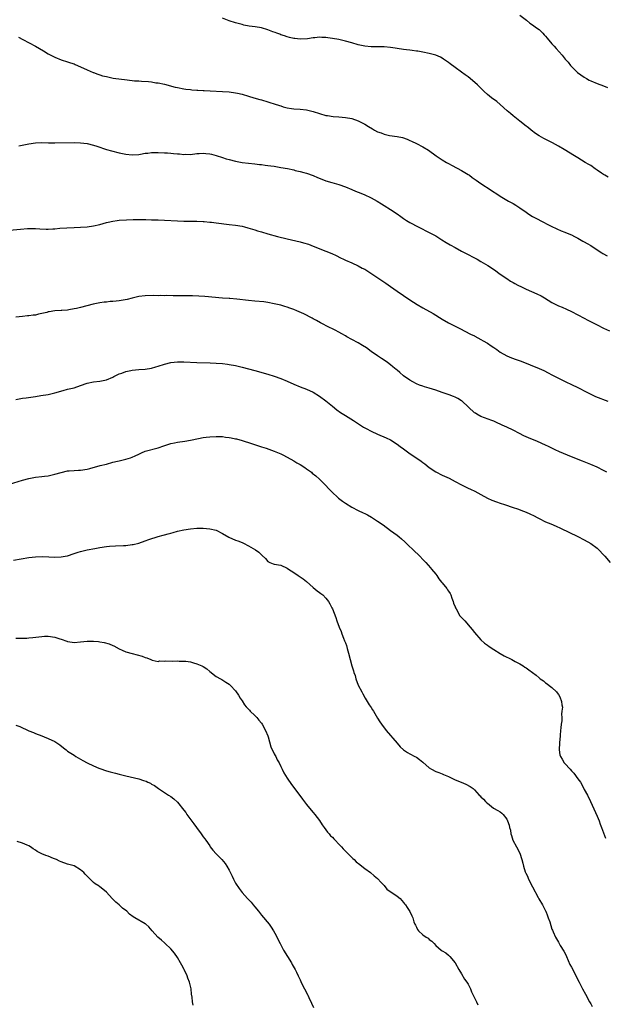
# Model space of a CAD drawing. Units: inches. Extents: x 2586000 to 2589000, y 1536000 to 1539000.
# Drawn here: x 2588214 to 2588396, y 1538432 to 1538737 of the extents above; entities that cross this region are included whole.
import ezdxf

# ---------------------------------------------------------------- set-up
doc = ezdxf.new("R2010")
doc.units = ezdxf.units.IN
doc.header["$MEASUREMENT"] = 0
doc.layers.add('LD25861536_10ft', color=132, linetype='Continuous')

msp = doc.modelspace()

# ---------------------------------------------------------------- linework, layer by layer
at = {"layer": 'LD25861536_10ft'}
for points, elevation in [([(2588396.38, 1538688.38), (2588395.32, 1538689), (2588395, 1538689.19), (2588394.32, 1538689.68), (2588393, 1538690.59), (2588392.38, 1538691), (2588391, 1538691.98), (2588390.38, 1538692.38), (2588389.3, 1538693), (2588387, 1538694.43), (2588386.02, 1538695), (2588382.72, 1538697), (2588381, 1538697.99), (2588379.17, 1538699), (2588376.44, 1538700.44), (2588375, 1538701.26), (2588373.94, 1538701.94), (2588372.51, 1538703), (2588371.69, 1538703.69), (2588370.55, 1538704.55), (2588369.92, 1538705), (2588369, 1538705.74), (2588367.47, 1538707), (2588367, 1538707.4), (2588366.16, 1538708.16), (2588365.14, 1538709), (2588363, 1538710.91), (2588361.87, 1538711.87), (2588360.24, 1538713), (2588359, 1538714.02), (2588357.96, 1538715), (2588357.49, 1538715.49), (2588355.96, 1538717), (2588353.64, 1538719), (2588353, 1538719.47), (2588352.08, 1538720.08), (2588351, 1538720.95), (2588349, 1538722.38), (2588347.5, 1538723.5), (2588347, 1538723.96), (2588346.36, 1538724.36), (2588345.45, 1538725), (2588345, 1538725.28), (2588344.46, 1538725.54), (2588343, 1538726.18), (2588341, 1538726.76), (2588339, 1538727.13), (2588337.41, 1538727.41), (2588337, 1538727.46), (2588335.67, 1538727.67), (2588335, 1538727.71), (2588333.89, 1538727.89), (2588333, 1538727.97), (2588331, 1538728.3), (2588330.38, 1538728.38), (2588329, 1538728.61), (2588327, 1538728.74), (2588325, 1538728.76), (2588323, 1538728.81), (2588321, 1538728.99), (2588319, 1538729.41), (2588317, 1538730.01), (2588315, 1538730.59), (2588313, 1538731.03), (2588311, 1538731.4), (2588309.58, 1538731.58), (2588309, 1538731.68), (2588307.69, 1538731.69), (2588307, 1538731.75), (2588305.58, 1538731.58), (2588305, 1538731.57), (2588303.29, 1538731.29), (2588301, 1538731.15), (2588299.35, 1538731.35), (2588299, 1538731.37), (2588297.73, 1538731.73), (2588297, 1538731.86), (2588296.19, 1538732.19), (2588295, 1538732.51), (2588294.67, 1538732.67), (2588293.78, 1538733), (2588293.23, 1538733.23), (2588292.52, 1538733.48), (2588291, 1538734.09), (2588289, 1538734.64), (2588287.03, 1538734.97), (2588285.22, 1538735.22), (2588283.54, 1538735.54), (2588283, 1538735.67), (2588281, 1538736.2), (2588279, 1538736.85), (2588277, 1538737.68)], 7800), ([(2588369, 1538738.64), (2588371.13, 1538737), (2588372.16, 1538736.16), (2588373, 1538735.61), (2588373.33, 1538735.33), (2588373.81, 1538735), (2588374.47, 1538734.47), (2588375, 1538734.14), (2588376.13, 1538733), (2588376.55, 1538732.55), (2588377, 1538732.14), (2588377.49, 1538731.49), (2588379, 1538729.7), (2588379.63, 1538729), (2588380.25, 1538728.25), (2588381.21, 1538727.21), (2588382.16, 1538726.16), (2588383.06, 1538725), (2588383.99, 1538723.99), (2588384.7, 1538723), (2588385, 1538722.67), (2588386.87, 1538720.87), (2588389, 1538719.36), (2588389.68, 1538719), (2588390.51, 1538718.51), (2588391, 1538718.26), (2588393, 1538717.47), (2588395, 1538716.73), (2588396.19, 1538716.19)], 7810), ([(2588213.78, 1538731.78), (2588215.07, 1538731.07), (2588219, 1538728.95), (2588221.52, 1538727.52), (2588223, 1538726.65), (2588225, 1538725.6), (2588227, 1538724.79), (2588229, 1538724.15), (2588229.83, 1538723.83), (2588231, 1538723.48), (2588231.32, 1538723.32), (2588233, 1538722.63), (2588235, 1538721.68), (2588236.87, 1538720.87), (2588237, 1538720.83), (2588238.31, 1538720.31), (2588239, 1538720.15), (2588239.84, 1538719.84), (2588241, 1538719.58), (2588241.45, 1538719.45), (2588243.13, 1538719.13), (2588247.44, 1538718.56), (2588249.7, 1538718.3), (2588251, 1538718.21), (2588251.87, 1538718.13), (2588254.02, 1538718.02), (2588255, 1538717.9), (2588256.32, 1538717.68), (2588257, 1538717.61), (2588259, 1538717.19), (2588262.33, 1538716.33), (2588263, 1538716.14), (2588265, 1538715.74), (2588265.64, 1538715.64), (2588267, 1538715.54), (2588267.47, 1538715.47), (2588269, 1538715.41), (2588269.35, 1538715.35), (2588271, 1538715.28), (2588271.25, 1538715.25), (2588273.15, 1538715.15), (2588277, 1538715), (2588279, 1538714.83), (2588281, 1538714.51), (2588281.61, 1538714.39), (2588283, 1538714.08), (2588285, 1538713.53), (2588286.68, 1538713), (2588288.47, 1538712.47), (2588289, 1538712.34), (2588291, 1538711.74), (2588291.58, 1538711.58), (2588293, 1538711.08), (2588294.61, 1538710.61), (2588295, 1538710.46), (2588295.78, 1538710.22), (2588297, 1538709.91), (2588298.35, 1538709.65), (2588299, 1538709.55), (2588301, 1538709.44), (2588303, 1538709.26), (2588305, 1538708.78), (2588307, 1538708.11), (2588309, 1538707.56), (2588309.47, 1538707.47), (2588311.23, 1538707.23), (2588313, 1538707.11), (2588315, 1538706.93), (2588317, 1538706.54), (2588319, 1538705.87), (2588321, 1538704.85), (2588322.13, 1538704.13), (2588323.39, 1538703.39), (2588324.02, 1538703), (2588325, 1538702.49), (2588326.1, 1538702.1), (2588327, 1538701.75), (2588328.64, 1538701.36), (2588331, 1538701.03), (2588332.68, 1538700.68), (2588334.15, 1538700.15), (2588335, 1538699.81), (2588335.54, 1538699.54), (2588337, 1538698.87), (2588339, 1538697.8), (2588340.74, 1538696.74), (2588343.18, 1538695), (2588345, 1538693.8), (2588346.3, 1538693), (2588347, 1538692.6), (2588348.04, 1538692.04), (2588351, 1538690.51), (2588353, 1538689.29), (2588353.41, 1538689), (2588354.31, 1538688.31), (2588355.49, 1538687.49), (2588356.25, 1538687), (2588357.86, 1538685.86), (2588359.2, 1538685), (2588360.28, 1538684.28), (2588362.24, 1538683), (2588363, 1538682.53), (2588365.58, 1538681), (2588367, 1538680.21), (2588367.76, 1538679.76), (2588369, 1538678.93), (2588371, 1538677.53), (2588371.78, 1538677), (2588373, 1538676.23), (2588373.84, 1538675.84), (2588375, 1538675.15), (2588375.11, 1538675.11), (2588378.74, 1538673.26), (2588380.45, 1538672.45), (2588381.8, 1538671.8), (2588383, 1538671.36), (2588383.23, 1538671.23), (2588385, 1538670.52), (2588385.94, 1538670.06), (2588387, 1538669.48), (2588388.55, 1538668.55), (2588389, 1538668.37), (2588389.85, 1538667.85), (2588391, 1538667.24), (2588393, 1538665.89), (2588394.46, 1538665), (2588394.77, 1538664.77), (2588396.06, 1538664.06)], 7790), ([(2588213.84, 1538698.16), (2588217, 1538698.78), (2588219, 1538699.06), (2588221, 1538699.13), (2588223.08, 1538699.08), (2588225, 1538699.07), (2588231, 1538699.14), (2588233, 1538699.1), (2588235, 1538698.82), (2588237, 1538698.29), (2588238.02, 1538697.98), (2588241.02, 1538697), (2588242.55, 1538696.55), (2588245, 1538695.94), (2588247, 1538695.54), (2588249, 1538695.35), (2588251, 1538695.48), (2588251.55, 1538695.55), (2588253, 1538695.8), (2588253.88, 1538695.88), (2588255, 1538696.03), (2588257, 1538696.05), (2588259, 1538695.94), (2588259.91, 1538695.91), (2588261, 1538695.82), (2588261.79, 1538695.79), (2588263, 1538695.66), (2588263.64, 1538695.64), (2588265, 1538695.48), (2588265.49, 1538695.49), (2588267, 1538695.45), (2588269, 1538695.71), (2588269.75, 1538695.75), (2588271, 1538695.88), (2588271.77, 1538695.77), (2588273, 1538695.67), (2588273.51, 1538695.51), (2588275, 1538695.15), (2588277, 1538694.51), (2588278.13, 1538694.13), (2588279, 1538693.88), (2588281, 1538693.34), (2588283, 1538692.97), (2588285, 1538692.74), (2588287, 1538692.55), (2588288.37, 1538692.37), (2588289, 1538692.32), (2588290.15, 1538692.15), (2588291, 1538692.07), (2588291.93, 1538691.93), (2588293, 1538691.78), (2588295, 1538691.45), (2588297.06, 1538691.06), (2588299, 1538690.65), (2588299.48, 1538690.52), (2588301, 1538690.17), (2588302.16, 1538689.84), (2588303, 1538689.64), (2588305, 1538688.92), (2588306.33, 1538688.33), (2588307.75, 1538687.75), (2588309, 1538687.3), (2588310.77, 1538686.77), (2588313, 1538686.14), (2588315, 1538685.44), (2588317, 1538684.59), (2588318.1, 1538684.1), (2588319, 1538683.72), (2588320.81, 1538683), (2588323, 1538682), (2588324.82, 1538681), (2588326.16, 1538680.16), (2588327, 1538679.62), (2588329, 1538678.4), (2588331, 1538677.08), (2588332.21, 1538676.21), (2588333, 1538675.62), (2588333.37, 1538675.37), (2588333.92, 1538675), (2588335, 1538674.36), (2588337.6, 1538673), (2588341.21, 1538671.21), (2588343, 1538670.22), (2588344.93, 1538669), (2588346.19, 1538668.19), (2588347.44, 1538667.44), (2588349, 1538666.58), (2588351, 1538665.51), (2588352.66, 1538664.66), (2588355, 1538663.43), (2588355.79, 1538663), (2588357, 1538662.3), (2588359.13, 1538661), (2588361.47, 1538659.47), (2588362.15, 1538659), (2588363, 1538658.37), (2588364.99, 1538656.99), (2588366.19, 1538656.19), (2588367, 1538655.8), (2588367.49, 1538655.49), (2588368.44, 1538655), (2588369.51, 1538654.49), (2588371, 1538653.75), (2588374.27, 1538652.27), (2588375.61, 1538651.61), (2588376.69, 1538651), (2588379, 1538649.61), (2588381, 1538648.58), (2588382.1, 1538648.1), (2588383.48, 1538647.48), (2588385, 1538646.76), (2588387, 1538645.75), (2588389, 1538644.7), (2588390.15, 1538644.15), (2588393, 1538642.72), (2588395, 1538641.65), (2588396.78, 1538640.78)], 7780), ([(2588211, 1538671.98), (2588214.35, 1538672.35), (2588216.53, 1538672.53), (2588217, 1538672.55), (2588218.54, 1538672.54), (2588219, 1538672.53), (2588220.42, 1538672.42), (2588222.34, 1538672.34), (2588223, 1538672.35), (2588224.4, 1538672.4), (2588225, 1538672.44), (2588226.59, 1538672.59), (2588228.74, 1538672.74), (2588231, 1538672.8), (2588233, 1538672.89), (2588235, 1538673.04), (2588237, 1538673.31), (2588239, 1538673.8), (2588241, 1538674.36), (2588241.52, 1538674.48), (2588243, 1538674.81), (2588244.37, 1538675), (2588245, 1538675.07), (2588247.22, 1538675.22), (2588249.26, 1538675.26), (2588253.26, 1538675.26), (2588255, 1538675.23), (2588257, 1538675.15), (2588265, 1538674.74), (2588267, 1538674.74), (2588269, 1538674.79), (2588271, 1538674.72), (2588271.3, 1538674.7), (2588273, 1538674.48), (2588273.57, 1538674.43), (2588275, 1538674.24), (2588279, 1538673.8), (2588281, 1538673.54), (2588283, 1538673.2), (2588283.82, 1538673), (2588284.75, 1538672.75), (2588287, 1538672.06), (2588287.83, 1538671.83), (2588289, 1538671.46), (2588291, 1538670.88), (2588294.04, 1538670.04), (2588297, 1538669.3), (2588301, 1538668.36), (2588302.09, 1538668.09), (2588303.62, 1538667.62), (2588305.08, 1538667.08), (2588309, 1538665.53), (2588310.78, 1538664.78), (2588312.13, 1538664.13), (2588313.45, 1538663.45), (2588314.38, 1538663), (2588315, 1538662.72), (2588317, 1538661.88), (2588319, 1538660.98), (2588320.26, 1538660.26), (2588321, 1538659.87), (2588327.58, 1538655.58), (2588329, 1538654.58), (2588331, 1538653.12), (2588333, 1538651.74), (2588335, 1538650.43), (2588337.25, 1538649), (2588339, 1538647.95), (2588342.2, 1538646.2), (2588345, 1538644.45), (2588347, 1538643.32), (2588349, 1538642.31), (2588350.51, 1538641.49), (2588353.78, 1538639.78), (2588355, 1538639.22), (2588355.14, 1538639.14), (2588357, 1538638.18), (2588357.72, 1538637.72), (2588359, 1538637.01), (2588360.16, 1538636.16), (2588361, 1538635.62), (2588361.89, 1538635), (2588363, 1538634.2), (2588365, 1538633.07), (2588366.46, 1538632.46), (2588367.95, 1538631.95), (2588369.41, 1538631.41), (2588375, 1538629.16), (2588376.48, 1538628.48), (2588377.83, 1538627.83), (2588379, 1538627.21), (2588382.68, 1538625.32), (2588383.33, 1538625), (2588385, 1538624.22), (2588387, 1538623.24), (2588389.79, 1538621.79), (2588391, 1538621.2), (2588392.52, 1538620.52), (2588396.3, 1538619)], 7770), ([(2588396, 1538597), (2588395, 1538597.59), (2588393, 1538598.57), (2588391, 1538599.44), (2588389, 1538600.27), (2588388.46, 1538600.46), (2588385, 1538601.83), (2588381.37, 1538603.37), (2588379.98, 1538603.98), (2588377.88, 1538605), (2588377, 1538605.41), (2588374.52, 1538606.52), (2588371.69, 1538607.69), (2588371, 1538607.99), (2588370.3, 1538608.3), (2588368.97, 1538608.97), (2588367, 1538610.02), (2588365.03, 1538611), (2588363.61, 1538611.61), (2588363, 1538611.93), (2588362.23, 1538612.23), (2588361, 1538612.79), (2588360.39, 1538613), (2588357, 1538614.29), (2588355.72, 1538615), (2588355.27, 1538615.27), (2588355, 1538615.46), (2588351.2, 1538619), (2588351, 1538619.16), (2588349.85, 1538619.85), (2588349, 1538620.28), (2588348.5, 1538620.5), (2588347.17, 1538621), (2588345, 1538621.74), (2588343, 1538622.44), (2588341, 1538623.06), (2588339.48, 1538623.48), (2588339, 1538623.64), (2588338.01, 1538624.01), (2588337, 1538624.43), (2588335.9, 1538625), (2588335, 1538625.5), (2588333, 1538626.86), (2588331.86, 1538627.86), (2588331, 1538628.58), (2588330.79, 1538628.79), (2588329.71, 1538629.71), (2588329, 1538630.28), (2588328.01, 1538631), (2588327, 1538631.7), (2588326.2, 1538632.2), (2588325, 1538633.02), (2588323, 1538634.41), (2588321.52, 1538635.52), (2588320.31, 1538636.31), (2588319, 1538637.06), (2588317, 1538638.14), (2588315.47, 1538639), (2588315, 1538639.28), (2588313.89, 1538639.89), (2588313, 1538640.4), (2588311.8, 1538641), (2588311, 1538641.43), (2588310.13, 1538641.87), (2588307.28, 1538643.28), (2588306.02, 1538644.02), (2588305, 1538644.58), (2588304.74, 1538644.74), (2588302.1, 1538646.1), (2588300.02, 1538647), (2588299, 1538647.42), (2588297.81, 1538647.81), (2588297, 1538648.12), (2588296.31, 1538648.31), (2588295, 1538648.72), (2588293, 1538649.21), (2588291, 1538649.59), (2588289.76, 1538649.76), (2588287, 1538649.98), (2588285, 1538650.17), (2588281.41, 1538650.59), (2588279.2, 1538650.8), (2588279, 1538650.8), (2588277, 1538650.97), (2588271.47, 1538651.47), (2588269.59, 1538651.59), (2588267.63, 1538651.63), (2588265, 1538651.64), (2588261.7, 1538651.7), (2588259.72, 1538651.72), (2588259, 1538651.69), (2588257.72, 1538651.72), (2588257, 1538651.69), (2588255.72, 1538651.72), (2588253, 1538651.66), (2588251, 1538651.4), (2588249, 1538650.93), (2588247.46, 1538650.54), (2588245, 1538650.09), (2588243.98, 1538650.02), (2588243, 1538649.88), (2588242.14, 1538649.86), (2588241, 1538649.73), (2588240.33, 1538649.67), (2588239, 1538649.48), (2588236.94, 1538649.06), (2588233, 1538648.05), (2588231.77, 1538647.77), (2588231, 1538647.58), (2588229.33, 1538647.33), (2588229, 1538647.26), (2588227.15, 1538647.15), (2588227, 1538647.13), (2588225, 1538646.99), (2588223.26, 1538646.74), (2588223, 1538646.68), (2588222.51, 1538646.51), (2588221, 1538646.15), (2588220, 1538646), (2588219, 1538645.7), (2588218.35, 1538645.65), (2588217, 1538645.49), (2588216.55, 1538645.45), (2588215, 1538645.29), (2588212.99, 1538645.01)], 7760), ([(2588213, 1538619.55), (2588215, 1538619.94), (2588216.11, 1538620.11), (2588219, 1538620.52), (2588220.74, 1538620.74), (2588223, 1538621.09), (2588225, 1538621.58), (2588227.63, 1538622.37), (2588229, 1538622.72), (2588231, 1538623.19), (2588233, 1538623.83), (2588235, 1538624.58), (2588237, 1538625.02), (2588239, 1538625.23), (2588240.49, 1538625.51), (2588241, 1538625.63), (2588243, 1538626.47), (2588243.34, 1538626.66), (2588245, 1538627.49), (2588245.74, 1538627.74), (2588247, 1538628.26), (2588248.57, 1538628.57), (2588249, 1538628.67), (2588251, 1538628.86), (2588253, 1538628.98), (2588255, 1538629.27), (2588256.34, 1538629.66), (2588257, 1538629.82), (2588259, 1538630.47), (2588261, 1538630.98), (2588263, 1538631.19), (2588265, 1538631.19), (2588269, 1538630.98), (2588273.1, 1538630.9), (2588275, 1538630.81), (2588277, 1538630.67), (2588278.5, 1538630.5), (2588279, 1538630.42), (2588281, 1538630.03), (2588283, 1538629.55), (2588285.03, 1538629.03), (2588287, 1538628.48), (2588291, 1538627.42), (2588293, 1538626.81), (2588295, 1538626.09), (2588297, 1538625.25), (2588299, 1538624.34), (2588301, 1538623.5), (2588303, 1538622.71), (2588305, 1538621.79), (2588307, 1538620.59), (2588309, 1538619.14), (2588311, 1538617.44), (2588312.35, 1538616.35), (2588313.51, 1538615.51), (2588315, 1538614.57), (2588317.57, 1538613), (2588318.45, 1538612.45), (2588320.6, 1538611), (2588321, 1538610.75), (2588321.49, 1538610.51), (2588323, 1538609.7), (2588325, 1538608.85), (2588327.68, 1538607.68), (2588329.03, 1538607), (2588331, 1538605.73), (2588332.01, 1538605), (2588333, 1538604.25), (2588334.69, 1538603), (2588338.44, 1538600.44), (2588339, 1538600.01), (2588339.59, 1538599.59), (2588341, 1538598.43), (2588343, 1538597.09), (2588345, 1538596.12), (2588347.13, 1538595.13), (2588349, 1538594.17), (2588351, 1538593.09), (2588352.42, 1538592.42), (2588353, 1538592.12), (2588353.78, 1538591.78), (2588355.11, 1538591.11), (2588357, 1538590.08), (2588359, 1538588.97), (2588360.37, 1538588.37), (2588361.83, 1538587.83), (2588363, 1538587.44), (2588364.25, 1538587), (2588367, 1538586.08), (2588368.34, 1538585.66), (2588370.16, 1538585), (2588371, 1538584.67), (2588372.14, 1538584.14), (2588373.48, 1538583.48), (2588374.4, 1538583), (2588375, 1538582.66), (2588377, 1538581.67), (2588378.63, 1538581), (2588380.27, 1538580.27), (2588381.64, 1538579.64), (2588387, 1538577.13), (2588389, 1538576.08), (2588391, 1538574.89), (2588393, 1538573.47), (2588393.5, 1538573), (2588395, 1538571.47), (2588395.41, 1538571), (2588397.02, 1538569)], 7750), ([(2588211, 1538593.29), (2588215, 1538594.54), (2588217, 1538595.08), (2588219, 1538595.46), (2588221, 1538595.69), (2588221.81, 1538595.81), (2588223, 1538595.94), (2588224.23, 1538596.23), (2588225, 1538596.38), (2588227, 1538596.96), (2588229, 1538597.42), (2588229.45, 1538597.45), (2588231, 1538597.6), (2588232.33, 1538597.67), (2588233, 1538597.67), (2588235, 1538597.96), (2588235.85, 1538598.15), (2588239.1, 1538599.1), (2588241, 1538599.56), (2588243, 1538600.08), (2588244.41, 1538600.41), (2588245, 1538600.58), (2588247, 1538601.02), (2588248.5, 1538601.5), (2588249, 1538601.68), (2588249.91, 1538602.09), (2588251, 1538602.65), (2588251.83, 1538603), (2588253, 1538603.53), (2588257, 1538604.57), (2588258.79, 1538605.21), (2588260.3, 1538605.7), (2588261, 1538605.87), (2588262.09, 1538606.09), (2588263, 1538606.31), (2588265.33, 1538606.67), (2588267.02, 1538606.98), (2588269.48, 1538607.48), (2588271, 1538607.75), (2588271.87, 1538607.87), (2588273, 1538608.01), (2588275, 1538608.12), (2588277, 1538608.05), (2588277.92, 1538607.92), (2588279, 1538607.8), (2588279.64, 1538607.64), (2588281, 1538607.4), (2588281.31, 1538607.31), (2588283, 1538606.89), (2588285.96, 1538605.96), (2588289, 1538604.88), (2588290.43, 1538604.43), (2588293, 1538603.54), (2588295, 1538602.7), (2588295.6, 1538602.4), (2588297, 1538601.7), (2588299, 1538600.59), (2588299.97, 1538599.97), (2588301, 1538599.36), (2588302.44, 1538598.44), (2588303, 1538598.06), (2588304.48, 1538597), (2588304.77, 1538596.77), (2588305.87, 1538595.87), (2588307, 1538594.82), (2588308.85, 1538593), (2588309.91, 1538591.91), (2588310.76, 1538591), (2588312.85, 1538589), (2588314.07, 1538588.07), (2588315, 1538587.4), (2588317, 1538586.17), (2588319, 1538585.12), (2588320.48, 1538584.48), (2588321, 1538584.22), (2588321.83, 1538583.83), (2588323.11, 1538583.11), (2588325, 1538581.84), (2588326.67, 1538580.67), (2588328.98, 1538579), (2588331, 1538577.5), (2588331.63, 1538577), (2588332.37, 1538576.37), (2588333.42, 1538575.42), (2588334.43, 1538574.43), (2588335.97, 1538573), (2588338.02, 1538571), (2588339, 1538569.93), (2588339.89, 1538569), (2588341.37, 1538567.37), (2588341.7, 1538567), (2588343, 1538565.41), (2588343.32, 1538565), (2588343.98, 1538563.98), (2588344.82, 1538563), (2588345, 1538562.75), (2588346.39, 1538561), (2588346.62, 1538560.62), (2588347, 1538560.15), (2588347.43, 1538559.43), (2588347.63, 1538559), (2588347.96, 1538558.04), (2588348.36, 1538557), (2588348.5, 1538556.5), (2588349, 1538555.31), (2588349.12, 1538555), (2588349.3, 1538554.7), (2588350.49, 1538552.49), (2588351, 1538552.04), (2588351.97, 1538551), (2588353.7, 1538549), (2588354.28, 1538548.28), (2588355, 1538547.34), (2588357, 1538545.1), (2588358.1, 1538544.11), (2588359, 1538543.42), (2588359.24, 1538543.24), (2588361, 1538542.05), (2588362.9, 1538540.9), (2588364.18, 1538540.18), (2588365, 1538539.76), (2588365.53, 1538539.53), (2588366.56, 1538539), (2588367.57, 1538538.43), (2588369, 1538537.65), (2588370.06, 1538537), (2588370.63, 1538536.63), (2588371, 1538536.42), (2588371.85, 1538535.85), (2588372.92, 1538535), (2588374.14, 1538534.14), (2588375, 1538533.29), (2588375.37, 1538533), (2588376.35, 1538532.35), (2588377, 1538531.82), (2588377.51, 1538531.51), (2588378.15, 1538531), (2588379, 1538530.38), (2588380.35, 1538529), (2588380.64, 1538528.64), (2588381, 1538528.18), (2588381.41, 1538527.41), (2588381.95, 1538525.95), (2588382, 1538525), (2588382.21, 1538524.21), (2588382.09, 1538523), (2588381.92, 1538522.08), (2588382.03, 1538521), (2588382.03, 1538520.03), (2588381.87, 1538519), (2588381.79, 1538517.79), (2588381.67, 1538517), (2588381.55, 1538515.55), (2588381.49, 1538515), (2588381.47, 1538514.53), (2588381.31, 1538513), (2588381.2, 1538511.2), (2588381.22, 1538511), (2588381.46, 1538509.46), (2588381.61, 1538509), (2588382.11, 1538508.11), (2588382.81, 1538507), (2588383, 1538506.76), (2588384.59, 1538505), (2588385, 1538504.5), (2588385.77, 1538503.77), (2588387, 1538502.07), (2588387.83, 1538501), (2588388.26, 1538500.26), (2588389, 1538498.75), (2588389.96, 1538497), (2588390.96, 1538495), (2588393, 1538490.44), (2588393.59, 1538489), (2588393.97, 1538487.97), (2588394.37, 1538487), (2588395.62, 1538483.62)], 7740), ([(2588212.19, 1538569.81), (2588217, 1538570.57), (2588219, 1538570.79), (2588221.13, 1538570.87), (2588223.17, 1538570.83), (2588225, 1538570.75), (2588227, 1538570.79), (2588228.25, 1538571), (2588229, 1538571.16), (2588231, 1538571.86), (2588232.23, 1538572.23), (2588233, 1538572.48), (2588235, 1538572.95), (2588237.41, 1538573.41), (2588239, 1538573.69), (2588241, 1538573.98), (2588241.93, 1538574.07), (2588243.78, 1538574.22), (2588246.3, 1538574.3), (2588247, 1538574.35), (2588249, 1538574.59), (2588249.34, 1538574.66), (2588251, 1538575.06), (2588253, 1538575.75), (2588254.18, 1538576.18), (2588257, 1538577.08), (2588258.53, 1538577.47), (2588259, 1538577.63), (2588260.11, 1538577.89), (2588261, 1538578.18), (2588261.65, 1538578.35), (2588263, 1538578.74), (2588265, 1538579.22), (2588267, 1538579.52), (2588269, 1538579.64), (2588271, 1538579.64), (2588273, 1538579.51), (2588275.04, 1538579.04), (2588277, 1538578.02), (2588278.92, 1538576.92), (2588281, 1538576.02), (2588281.74, 1538575.74), (2588283, 1538575.24), (2588283.49, 1538575), (2588285, 1538574.23), (2588287.16, 1538573), (2588288.24, 1538572.24), (2588289, 1538571.43), (2588289.25, 1538571.25), (2588290.25, 1538570.25), (2588291, 1538569.33), (2588291.65, 1538569), (2588292.64, 1538568.64), (2588293, 1538568.53), (2588295, 1538568.18), (2588297, 1538567.26), (2588297.35, 1538567), (2588299, 1538565.92), (2588300.44, 1538565), (2588301.98, 1538563.99), (2588303, 1538563.14), (2588305, 1538561.31), (2588306.25, 1538560.25), (2588307, 1538559.77), (2588307.42, 1538559.42), (2588308.02, 1538559), (2588309, 1538557.99), (2588309.79, 1538557), (2588310.2, 1538556.2), (2588310.86, 1538555), (2588311, 1538554.66), (2588312.01, 1538552.01), (2588312.36, 1538551), (2588313.11, 1538549), (2588313.69, 1538547.69), (2588313.89, 1538547), (2588314.41, 1538545.59), (2588314.77, 1538544.78), (2588315, 1538544.16), (2588315.33, 1538543.33), (2588315.59, 1538542.41), (2588316.02, 1538541), (2588316.49, 1538539), (2588317.01, 1538537), (2588317.52, 1538535.52), (2588317.66, 1538535), (2588318, 1538534), (2588318.3, 1538533), (2588319, 1538531.04), (2588320.1, 1538529), (2588320.4, 1538528.4), (2588321.16, 1538527), (2588322.43, 1538525), (2588323, 1538524.13), (2588323.43, 1538523.43), (2588323.73, 1538523), (2588325, 1538520.85), (2588325.7, 1538519.7), (2588326.18, 1538519), (2588327.65, 1538517), (2588331, 1538513.07), (2588332, 1538512), (2588333.05, 1538511.05), (2588334.23, 1538510.23), (2588335, 1538509.8), (2588336.53, 1538509), (2588337, 1538508.73), (2588338.01, 1538508.01), (2588339, 1538507.23), (2588341, 1538505.43), (2588341.66, 1538505), (2588343, 1538504.3), (2588343.96, 1538503.96), (2588345, 1538503.55), (2588345.41, 1538503.41), (2588346.4, 1538503), (2588347, 1538502.73), (2588347.59, 1538502.41), (2588349, 1538501.72), (2588350.82, 1538501), (2588352.35, 1538500.35), (2588353.64, 1538499.64), (2588354.56, 1538499), (2588355, 1538498.62), (2588356.47, 1538497), (2588356.76, 1538496.76), (2588357, 1538496.48), (2588357.77, 1538495.77), (2588358.39, 1538495), (2588358.73, 1538494.73), (2588359, 1538494.45), (2588360.86, 1538493), (2588362.25, 1538492.25), (2588363, 1538491.77), (2588363.42, 1538491.42), (2588363.83, 1538491), (2588365, 1538489.53), (2588365.27, 1538489), (2588365.7, 1538487.7), (2588365.86, 1538487), (2588366.13, 1538486.13), (2588366.28, 1538485), (2588366.5, 1538484.5), (2588366.91, 1538483), (2588367.97, 1538481), (2588368.99, 1538479), (2588369.69, 1538477), (2588369.96, 1538475.96), (2588370.14, 1538475), (2588370.73, 1538473.27), (2588370.84, 1538473), (2588370.9, 1538472.9), (2588371.55, 1538471.55), (2588371.75, 1538471), (2588373, 1538468.56), (2588374.73, 1538465.27), (2588374.91, 1538464.91), (2588376.02, 1538463), (2588377, 1538461.16), (2588377.07, 1538461), (2588377.58, 1538459.58), (2588377.83, 1538459), (2588378.3, 1538457.7), (2588378.6, 1538456.6), (2588379, 1538455.51), (2588379.12, 1538455.12), (2588379.35, 1538454.65), (2588380.08, 1538453), (2588380.43, 1538452.43), (2588381, 1538451.39), (2588381.56, 1538450.44), (2588382.67, 1538448.67), (2588383.35, 1538447.35), (2588383.48, 1538447), (2588384.57, 1538444.57), (2588385, 1538443.72), (2588385.82, 1538442.18), (2588386.42, 1538441), (2588387.38, 1538439), (2588388.42, 1538437), (2588389.36, 1538435.36), (2588390.64, 1538433), (2588391, 1538432.3), (2588391.47, 1538431.47)], 7730), ([(2588213, 1538545.6), (2588214.42, 1538545.58), (2588216.35, 1538545.65), (2588217, 1538545.69), (2588218.19, 1538545.81), (2588221, 1538546.15), (2588221.81, 1538546.19), (2588223, 1538546.22), (2588225, 1538545.95), (2588226.58, 1538545.42), (2588227, 1538545.32), (2588228.72, 1538544.72), (2588229, 1538544.6), (2588230.42, 1538544.42), (2588231, 1538544.31), (2588233, 1538544.44), (2588235, 1538544.64), (2588237, 1538544.68), (2588238.54, 1538544.54), (2588239, 1538544.48), (2588240.26, 1538544.26), (2588241.84, 1538543.84), (2588243, 1538543.34), (2588243.25, 1538543.25), (2588245, 1538542.27), (2588245.88, 1538541.88), (2588247, 1538541.36), (2588249, 1538540.82), (2588250.48, 1538540.48), (2588252.03, 1538540.03), (2588253, 1538539.63), (2588253.5, 1538539.5), (2588254.76, 1538539), (2588255, 1538538.86), (2588255.16, 1538538.84), (2588257, 1538538.41), (2588257.46, 1538538.54), (2588259, 1538538.49), (2588259.44, 1538538.56), (2588261.47, 1538538.53), (2588263, 1538538.54), (2588263.5, 1538538.5), (2588265, 1538538.5), (2588265.56, 1538538.44), (2588267, 1538538.26), (2588267.98, 1538538.02), (2588269, 1538537.71), (2588270.56, 1538537), (2588271, 1538536.79), (2588272.08, 1538536.08), (2588273, 1538535.32), (2588275, 1538533.77), (2588276.31, 1538533), (2588276.76, 1538532.76), (2588278.02, 1538532.02), (2588279, 1538531.4), (2588279.2, 1538531.2), (2588279.47, 1538531), (2588281, 1538529.34), (2588281.93, 1538527.93), (2588282.41, 1538527), (2588283, 1538526.17), (2588283.72, 1538525), (2588284.3, 1538524.3), (2588285, 1538523.6), (2588285.28, 1538523.28), (2588285.56, 1538523), (2588287, 1538521.67), (2588287.62, 1538521), (2588288.23, 1538520.23), (2588289, 1538519.31), (2588289.21, 1538519), (2588290.29, 1538517), (2588291, 1538515.37), (2588291.09, 1538515.09), (2588291.93, 1538511.93), (2588293, 1538509.81), (2588293.25, 1538509.25), (2588293.44, 1538509), (2588293.9, 1538507.9), (2588294.47, 1538507), (2588295, 1538505.87), (2588295.44, 1538505), (2588295.94, 1538503.94), (2588297, 1538502.2), (2588298.29, 1538500.29), (2588299, 1538499.39), (2588301.73, 1538495.73), (2588303, 1538494.08), (2588303.9, 1538493), (2588305, 1538491.62), (2588305.51, 1538491), (2588307, 1538489.09), (2588307.82, 1538487.82), (2588308.46, 1538487), (2588309, 1538486.25), (2588309.5, 1538485.5), (2588309.99, 1538485), (2588310.43, 1538484.43), (2588311, 1538483.93), (2588311.42, 1538483.42), (2588311.89, 1538483), (2588313, 1538481.84), (2588313.77, 1538481), (2588314.32, 1538480.32), (2588315, 1538479.68), (2588315.32, 1538479.32), (2588317.33, 1538477.33), (2588317.7, 1538477), (2588318.35, 1538476.35), (2588319.47, 1538475.47), (2588320.11, 1538475), (2588321, 1538474.27), (2588322.74, 1538473), (2588323.97, 1538471.97), (2588325, 1538471.2), (2588325.1, 1538471.1), (2588326.01, 1538470.01), (2588327, 1538468.96), (2588327.87, 1538467.87), (2588331, 1538465.65), (2588331.94, 1538465), (2588333, 1538463.76), (2588333.32, 1538463.32), (2588333.6, 1538463), (2588334.13, 1538462.13), (2588334.94, 1538460.94), (2588335.61, 1538459.61), (2588335.87, 1538459), (2588336.26, 1538457.74), (2588336.55, 1538457), (2588336.7, 1538456.7), (2588337, 1538456.04), (2588337.39, 1538455.39), (2588337.66, 1538455), (2588339, 1538453.73), (2588340.07, 1538453), (2588340.64, 1538452.64), (2588341, 1538452.29), (2588341.77, 1538451.77), (2588342.46, 1538451), (2588343, 1538450.43), (2588344.7, 1538449), (2588345, 1538448.79), (2588346.09, 1538448.09), (2588347, 1538447.39), (2588347.37, 1538447), (2588349, 1538445.02), (2588350.15, 1538443), (2588351, 1538441.65), (2588351.95, 1538439.95), (2588352.66, 1538439), (2588353, 1538438.42), (2588353.72, 1538437), (2588354.09, 1538436.09), (2588355.58, 1538433), (2588356.02, 1538432.02)], 7720), ([(2588213, 1538518.67), (2588214.24, 1538518.24), (2588217, 1538516.9), (2588218.37, 1538516.37), (2588219, 1538516.08), (2588221, 1538515.31), (2588221.76, 1538515), (2588223, 1538514.54), (2588225, 1538513.56), (2588226.56, 1538512.56), (2588227.69, 1538511.69), (2588228.54, 1538511), (2588229, 1538510.65), (2588229.98, 1538509.98), (2588231, 1538509.33), (2588231.54, 1538509), (2588233, 1538508.16), (2588233.72, 1538507.72), (2588235.01, 1538507), (2588237, 1538506.02), (2588238.68, 1538505.32), (2588239, 1538505.19), (2588241, 1538504.54), (2588242.2, 1538504.2), (2588243, 1538504.03), (2588243.8, 1538503.8), (2588245, 1538503.53), (2588246.99, 1538502.99), (2588249.7, 1538502.3), (2588251, 1538501.99), (2588252.51, 1538501.49), (2588253.28, 1538501.27), (2588253.86, 1538501), (2588254.65, 1538500.65), (2588255, 1538500.41), (2588255.93, 1538499.93), (2588257.1, 1538499), (2588259, 1538497.81), (2588260.26, 1538497), (2588261, 1538496.56), (2588261.86, 1538495.86), (2588263, 1538494.86), (2588265, 1538492.33), (2588265.56, 1538491.56), (2588265.89, 1538491), (2588268.09, 1538488.09), (2588268.94, 1538487), (2588270.38, 1538485), (2588271, 1538484.09), (2588271.46, 1538483.46), (2588271.77, 1538483), (2588273, 1538481.27), (2588273.18, 1538481), (2588273.95, 1538479.95), (2588275, 1538478.79), (2588276.75, 1538477), (2588277.76, 1538475.76), (2588278.28, 1538475), (2588279, 1538473.75), (2588279.93, 1538471.93), (2588280.32, 1538471), (2588281, 1538469.68), (2588282.07, 1538468.07), (2588283, 1538466.82), (2588284.73, 1538465), (2588285.83, 1538463.83), (2588286.5, 1538463), (2588287, 1538462.42), (2588288.07, 1538461), (2588289, 1538459.83), (2588291.36, 1538457), (2588292.06, 1538456.06), (2588292.75, 1538455), (2588293.53, 1538453.53), (2588293.82, 1538453), (2588294.79, 1538451), (2588295.89, 1538449), (2588298.34, 1538445), (2588298.56, 1538444.56), (2588299.43, 1538443), (2588299.84, 1538442.16), (2588300.38, 1538441), (2588300.56, 1538440.56), (2588301, 1538439.74), (2588301.22, 1538439.22), (2588301.88, 1538437.88), (2588302.38, 1538437), (2588303.24, 1538435.24), (2588303.37, 1538435), (2588303.71, 1538434.29), (2588304.52, 1538432.52), (2588305.19, 1538431.19)], 7710), ([(2588267.89, 1538431.89), (2588267.66, 1538433), (2588267.57, 1538434.43), (2588267.38, 1538435.38), (2588267.24, 1538437), (2588266.75, 1538439), (2588266.26, 1538440.25), (2588265.99, 1538441), (2588265.1, 1538443), (2588265, 1538443.21), (2588264.31, 1538444.31), (2588263.96, 1538445), (2588263, 1538446.74), (2588262.04, 1538448.04), (2588261, 1538449.37), (2588259.23, 1538451), (2588259, 1538451.23), (2588258.06, 1538452.06), (2588256.92, 1538453), (2588255.22, 1538455), (2588254.19, 1538456.19), (2588253.21, 1538457), (2588253, 1538457.15), (2588249.78, 1538459), (2588249.3, 1538459.3), (2588248.16, 1538460.16), (2588247.28, 1538461), (2588246.01, 1538462.01), (2588244.97, 1538463), (2588243.87, 1538463.87), (2588243, 1538464.79), (2588242.78, 1538465), (2588241, 1538466.94), (2588239.91, 1538467.91), (2588239, 1538468.61), (2588238.77, 1538468.77), (2588237.52, 1538469.52), (2588237, 1538469.94), (2588235.95, 1538471), (2588235.43, 1538471.43), (2588235, 1538471.92), (2588234.46, 1538472.46), (2588233.99, 1538473), (2588233, 1538473.86), (2588231, 1538475.04), (2588229, 1538475.61), (2588227, 1538476.29), (2588226.5, 1538476.5), (2588225.51, 1538477), (2588224.61, 1538477.39), (2588223, 1538478.04), (2588222.27, 1538478.27), (2588221, 1538478.83), (2588219.54, 1538479.54), (2588219, 1538479.94), (2588218.34, 1538480.34), (2588217.45, 1538481), (2588217, 1538481.29), (2588216.47, 1538481.53), (2588215, 1538482.12), (2588213.34, 1538482.66)], 7700)]:
    msp.add_lwpolyline(points, dxfattribs=dict(at, elevation=elevation))

doc.saveas('drawing.dxf')
